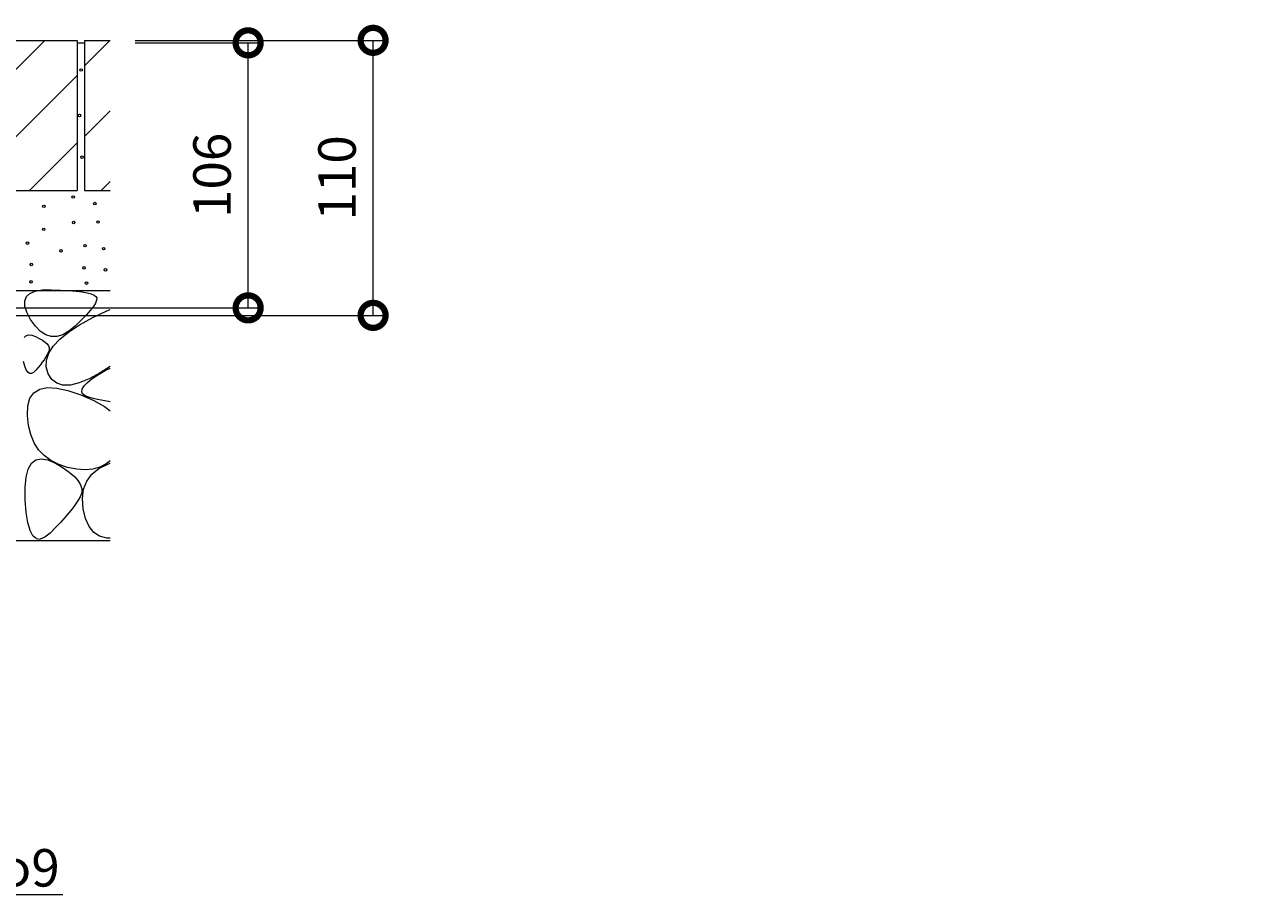
# Model space of a CAD drawing. Extents: x 968 to 4070, y 161 to 2047.
# Drawn here: x 3576 to 4070, y 325 to 675 of the extents above; entities that cross this region are included whole.
import ezdxf
from ezdxf import colors
from ezdxf.entities.mleader import LeaderData, LeaderLine
from ezdxf.math import Vec2, Vec3

# ---------------------------------------------------------------- set-up
doc = ezdxf.new("R2010")
doc.units = 0
doc.layers.get('0').update_dxf_attribs({"lineweight": 9})
doc.layers.get('Defpoints').update_dxf_attribs({"lineweight": 9})
for name, color, linetype, lineweight in [('モルタル', 7, 'Continuous', 9), ('寸法', 7, 'Continuous', 9), ('引出線', 7, 'Continuous', 9), ('舗装材', 2, 'Continuous', 9), ('躯体', 2, 'Continuous', 9)]:
    doc.layers.add(name, color=color, linetype=linetype, lineweight=lineweight)
doc.styles.add('(K)MSゴシック', font='txt')
doc.styles.add('文字_異尺度_H3.0', font='txt', dxfattribs={"height": 3})
doc.dimstyles.new('KAD-1', dxfattribs={"dimtxt": 3, "dimasz": 4, "dimexe": 1, "dimexo": 2, "dimgap": 1, "dimtad": 1, "dimdec": 1, "dimdsep": 46, "dimtxsty": '(K)MSゴシック', "dimblk": 'DOTSMALL', "dimcen": 0, "dimclrd": 7, "dimclre": 256, "dimclrt": 2, "dimadec": 0, "dimazin": 0, "dimtfac": 1, "dimtdec": 1, "dimtmove": 0, "dimatfit": 3, "dimldrblk": 'DOTSMALL', "dimfxl": 1, "dimtfill": 1, "dimlwd": -1, "dimlwe": -1, "dimarcsym": 0})

# ---------------------------------------------------------------- blocks, each defined once
blk = doc.blocks.new('_DotSmall')
at = {"color": 0, "linetype": 'ByBlock', "const_width": 0.5}
blk.add_lwpolyline([(-0.0625, 0, 1), (0.0625, 0, 1)], format="xyb", close=True, dxfattribs=at)
blk = doc.blocks.new('*D38')
at = {"layer": 'Defpoints', "color": 0, "linetype": 'Continuous', "lineweight": 9, "transparency": 16777216}
for p in [(3610.4, 668.61), (3715.58, 668.61), (3365.12, 558.61)]:
    blk.add_point(p, dxfattribs=at)
at = {"layer": '寸法', "transparency": 16777216}
for p, q in [((3620.4, 668.61), (3720.58, 668.61)), ((3375.12, 558.61), (3720.58, 558.61))]:
    blk.add_line(p, q, dxfattribs=at)
at = {"layer": '寸法', "color": 7, "transparency": 16777216}
blk.add_line((3715.58, 558.61), (3715.58, 668.61), dxfattribs=at)
at = {"layer": '寸法', "color": 7, "linetype": 'Continuous', "transparency": 16777216, "xscale": 20, "yscale": 20, "zscale": 20}
for p, rotation in [((3715.58, 668.61), 90), ((3715.58, 558.61), 270)]:
    blk.add_blockref('_DotSmall', p, dxfattribs=dict(at, rotation=rotation))
at = {"layer": '寸法', "color": 2, "linetype": 'Continuous', "transparency": 16777216, "insert": (3703.08, 613.61), "char_height": 15, "attachment_point": 5, "rotation": 90, "style": '(K)MSゴシック', "bg_fill": 3, "box_fill_scale": 1.1, "bg_fill_color": 256, "bg_fill_true_color": 13158600, "bg_fill_transparency": 0}
blk.add_mtext('110', dxfattribs=at)
blk = doc.blocks.new('*D39')
at = {"layer": 'Defpoints', "color": 0, "linetype": 'Continuous', "lineweight": 9, "transparency": 16777216}
for p in [(3610.4, 667.61), (3665.58, 667.61), (3365.12, 561.61)]:
    blk.add_point(p, dxfattribs=at)
at = {"layer": '寸法', "transparency": 16777216}
for p, q in [((3620.4, 667.61), (3670.58, 667.61)), ((3375.12, 561.61), (3670.58, 561.61))]:
    blk.add_line(p, q, dxfattribs=at)
at = {"layer": '寸法', "color": 7, "transparency": 16777216}
blk.add_line((3665.58, 561.61), (3665.58, 667.61), dxfattribs=at)
at = {"layer": '寸法', "color": 7, "linetype": 'Continuous', "transparency": 16777216, "xscale": 20, "yscale": 20, "zscale": 20}
for p, rotation in [((3665.58, 667.61), 90), ((3665.58, 561.61), 270)]:
    blk.add_blockref('_DotSmall', p, dxfattribs=dict(at, rotation=rotation))
at = {"layer": '寸法', "color": 2, "linetype": 'Continuous', "transparency": 16777216, "insert": (3653.08, 614.61), "char_height": 15, "attachment_point": 5, "rotation": 90, "style": '(K)MSゴシック', "bg_fill": 3, "box_fill_scale": 1.1, "bg_fill_color": 256, "bg_fill_true_color": 13158600, "bg_fill_transparency": 0}
blk.add_mtext('106', dxfattribs=at)
blk = doc.blocks.new('_Open')
at = {"color": 0, "linetype": 'ByBlock', "lineweight": -2}
for p, q in [((-1, 0.167), (0, 0)), ((-1, -0.167), (0, 0)), ((0, 0), (-1, 0))]:
    blk.add_line(p, q, dxfattribs=at)

msp = doc.modelspace()

# ---------------------------------------------------------------- linework, layer by layer
at = {"layer": 'モルタル', "color": 7, "linetype": 'Continuous', "lineweight": 9}
for centre in [(3598.78, 656.72), (3598.08, 638.56), (3599.14, 621.9)]:
    msp.add_circle(centre, 0.5, dxfattribs=at)
at = {"layer": 'モルタル', "color": 7, "linetype": 'Continuous', "lineweight": 9, "transparency": 33554687}
for centre in [(3583.85, 602.19), (3595.58, 605.92), (3604.24, 603.32), (3583.8, 593.01), (3595.8, 595.76), (3605.51, 595.93), (3577.3, 587.51), (3590.69, 584.4), (3600.3, 586.51), (3607.78, 585.27), (3578.81, 578.95), (3599.9, 577.63), (3608.51, 576.81), (3578.74, 572.03), (3600.91, 571.52)]:
    msp.add_circle(centre, 0.5, dxfattribs=at)
at = {"layer": '舗装材', "color": 2, "linetype": 'Continuous', "lineweight": 9}
for p, q in [((3487.12, 668.61), (3597.12, 668.61)), ((3597.12, 668.61), (3597.12, 608.61)), ((3600.12, 668.61), (3600.12, 608.61)), ((3600.12, 668.61), (3610.4, 668.61)), ((3600.12, 658.47), (3610.26, 668.61)), ((3600.12, 630.18), (3610.4, 640.47)), ((3487.12, 608.61), (3597.12, 608.61)), ((3600.12, 608.61), (3610.4, 608.61)), ((3606.83, 608.61), (3610.4, 612.18))]:
    msp.add_line(p, q, dxfattribs=at)
at = {"layer": '舗装材', "color": 2, "lineweight": 9}
for p, q in [((3524.29, 608.61), (3584.29, 668.61)), ((3551.23, 608.61), (3597.12, 654.5)), ((3578.17, 608.61), (3597.12, 627.56))]:
    msp.add_line(p, q, dxfattribs=at)
at = {"layer": '舗装材', "color": 2, "linetype": 'Continuous'}
msp.add_line((3597.12, 667.61), (3600.12, 667.61), dxfattribs=at)
at = {"layer": '躯体', "color": 2, "linetype": 'Continuous', "lineweight": 9}
for p, q in [((3421.12, 568.61), (3610.4, 568.61)), ((3578.27, 567.39), (3580.39, 568.28)), ((3580.39, 568.28), (3583.24, 568.77)), ((3583.24, 568.77), (3586.83, 568.86)), ((3586.83, 568.86), (3590.56, 568.72)), ((3590.56, 568.72), (3593.86, 568.53)), ((3593.86, 568.53), (3596.73, 568.29)), ((3596.73, 568.29), (3599.18, 567.98)), ((3576.2, 564.42), (3576.87, 566.1)), ((3576.26, 562.34), (3576.2, 564.42)), ((3576.87, 566.1), (3578.27, 567.39)), ((3599.18, 567.98), (3601.2, 567.63)), ((3601.2, 567.63), (3602.79, 567.21)), ((3602.79, 567.21), (3603.95, 566.75)), ((3604.49, 563.52), (3603.65, 562.15)), ((3603.95, 566.75), (3604.68, 566.22)), ((3604.94, 564.65), (3604.49, 563.52)), ((3604.68, 566.22), (3605.01, 565.56)), ((3605.01, 565.56), (3604.94, 564.65)), ((3577.05, 559.86), (3576.26, 562.34)), ((3578.57, 556.98), (3577.05, 559.86)), ((3600.81, 558.71), (3598.81, 556.65)), ((3602.43, 560.55), (3600.81, 558.71)), ((3603.65, 562.15), (3602.43, 560.55)), ((3603.39, 557.73), (3608.76, 560.33)), ((3608.76, 560.33), (3610.4, 561.02)), ((3580.49, 554.24), (3578.57, 556.98)), ((3582.51, 552.2), (3580.49, 554.24)), ((3593.77, 551.95), (3598.15, 554.83)), ((3596.43, 554.34), (3593.89, 552.27)), ((3598.81, 556.65), (3596.43, 554.34)), ((3598.15, 554.83), (3603.39, 557.73)), ((3575.91, 549.72), (3576.68, 550.45)), ((3576.68, 550.45), (3577.71, 550.76)), ((3577.71, 550.76), (3578.98, 550.65)), ((3578.98, 550.65), (3580.5, 550.12)), ((3580.5, 550.12), (3582.02, 549.38)), ((3582.02, 549.38), (3583.3, 548.64)), ((3584.61, 550.84), (3582.51, 552.2)), ((3583.3, 548.64), (3584.34, 547.9)), ((3586.8, 550.16), (3584.61, 550.84)), ((3589.07, 550.18), (3586.8, 550.16)), ((3587.59, 546.28), (3590.25, 549.1)), ((3591.44, 550.88), (3589.07, 550.18)), ((3590.25, 549.1), (3593.77, 551.95)), ((3593.89, 552.27), (3591.44, 550.88)), ((3584.34, 547.9), (3585.13, 547.16)), ((3584.86, 540.72), (3585.79, 543.49)), ((3585.48, 543.46), (3585.04, 542.64)), ((3585.13, 547.16), (3585.67, 546.43)), ((3585.83, 544.22), (3585.48, 543.46)), ((3585.67, 546.43), (3585.97, 545.69)), ((3585.79, 543.49), (3587.59, 546.28)), ((3586.02, 544.95), (3585.83, 544.22)), ((3585.97, 545.69), (3586.02, 544.95)), ((3576.21, 538.3), (3575.73, 540.21)), ((3582.46, 538.88), (3581.61, 537.81)), ((3583.23, 539.9), (3582.46, 538.88)), ((3583.91, 540.87), (3583.23, 539.9)), ((3584.52, 541.78), (3583.91, 540.87)), ((3585.04, 542.64), (3584.52, 541.78)), ((3584.79, 537.98), (3584.86, 540.72)), ((3576.76, 536.85), (3576.21, 538.3)), ((3577.39, 535.88), (3576.76, 536.85)), ((3578.09, 535.38), (3577.39, 535.88)), ((3578.87, 535.35), (3578.09, 535.38)), ((3579.73, 535.78), (3578.87, 535.35)), ((3580.67, 536.69), (3579.73, 535.78)), ((3581.61, 537.81), (3580.67, 536.69)), ((3585.58, 535.26), (3584.79, 537.98)), ((3587.06, 532.96), (3585.58, 535.26)), ((3606.39, 535.62), (3601.92, 533.21)), ((3603.22, 533.31), (3605.71, 535.02)), ((3605.71, 535.02), (3608.32, 536.56)), ((3610.4, 538.2), (3606.39, 535.62)), ((3608.32, 536.56), (3610.4, 537.5)), ((3579.86, 527.66), (3582.18, 529.08)), ((3582.18, 529.08), (3585.22, 529.71)), ((3585.22, 529.71), (3588.98, 529.53)), ((3589.03, 531.44), (3587.06, 532.96)), ((3588.98, 529.53), (3593.47, 528.55)), ((3591.5, 530.7), (3589.03, 531.44)), ((3594.48, 530.75), (3591.5, 530.7)), ((3593.47, 528.55), (3598.69, 526.77)), ((3597.95, 531.59), (3594.48, 530.75)), ((3601.92, 533.21), (3597.95, 531.59)), ((3598.99, 528.09), (3599.18, 529.15)), ((3599.18, 529.15), (3599.96, 530.38)), ((3599.96, 530.38), (3601.3, 531.77)), ((3601.3, 531.77), (3603.22, 533.31)), ((3577.42, 522.39), (3578.28, 525.43)), ((3578.28, 525.43), (3579.86, 527.66)), ((3598.69, 526.77), (3603.82, 524.53)), ((3599.37, 527.19), (3598.99, 528.09)), ((3600.32, 526.44), (3599.37, 527.19)), ((3601.84, 525.86), (3600.32, 526.44)), ((3603.61, 525.4), (3601.84, 525.86)), ((3605.27, 524.99), (3603.61, 525.4)), ((3603.82, 524.53), (3608.06, 522.19)), ((3606.82, 524.66), (3605.27, 524.99)), ((3608.28, 524.39), (3606.82, 524.66)), ((3610.4, 524.08), (3608.28, 524.39)), ((3577.28, 518.56), (3577.42, 522.39)), ((3608.06, 522.19), (3610.4, 520.49)), ((3577.73, 514.53), (3577.28, 518.56)), ((3578.63, 510.91), (3577.73, 514.53)), ((3579.97, 507.69), (3578.63, 510.91)), ((3581.76, 504.89), (3579.97, 507.69)), ((3583.99, 502.5), (3581.76, 504.89)), ((3577.61, 497.16), (3578.9, 499.45)), ((3578.9, 499.45), (3580.63, 500.83)), ((3580.63, 500.83), (3582.81, 501.29)), ((3582.81, 501.29), (3585.43, 500.83)), ((3586.67, 500.51), (3583.99, 502.5)), ((3585.43, 500.83), (3588.49, 499.45)), ((3589.79, 498.94), (3586.67, 500.51)), ((3588.49, 499.45), (3591.52, 497.64)), ((3593.36, 497.78), (3589.79, 498.94)), ((3605.83, 497.33), (3609.39, 499.16)), ((3608.83, 499.18), (3606.3, 497.91)), ((3610.4, 500.41), (3608.83, 499.18)), ((3609.39, 499.16), (3610.4, 499.48)), ((3576.37, 489.82), (3576.77, 493.95)), ((3576.77, 493.95), (3577.61, 497.16)), ((3591.52, 497.64), (3594.04, 495.88)), ((3597.01, 497.06), (3593.36, 497.78)), ((3594.04, 495.88), (3596.05, 494.16)), ((3596.05, 494.16), (3597.56, 492.48)), ((3600.39, 496.85), (3597.01, 497.06)), ((3603.48, 497.13), (3600.39, 496.85)), ((3601.01, 492.28), (3603.03, 495.03)), ((3603.03, 495.03), (3605.83, 497.33)), ((3606.3, 497.91), (3603.48, 497.13)), ((3576.41, 484.78), (3576.37, 489.82)), ((3597.56, 492.48), (3598.55, 490.85)), ((3598.55, 490.85), (3599.04, 489.27)), ((3599.04, 489.27), (3599.02, 487.73)), ((3599.29, 485.4), (3599.77, 489.07)), ((3599.77, 489.07), (3601.01, 492.28)), ((3576.8, 479.76), (3576.41, 484.78)), ((3597.61, 484.72), (3596.55, 483.11)), ((3598.48, 486.24), (3597.61, 484.72)), ((3599.02, 487.73), (3598.48, 486.24)), ((3599.6, 481.27), (3599.29, 485.4)), ((3577.43, 475.7), (3576.8, 479.76)), ((3593.89, 479.63), (3592.29, 477.75)), ((3595.31, 481.42), (3593.89, 479.63)), ((3596.55, 483.11), (3595.31, 481.42)), ((3600.53, 477.31), (3599.6, 481.27)), ((3578.32, 472.6), (3577.43, 475.7)), ((3590.51, 475.78), (3588.55, 473.71)), ((3592.29, 477.75), (3590.51, 475.78)), ((3601.93, 474.15), (3600.53, 477.31)), ((3579.44, 470.47), (3578.32, 472.6)), ((3580.81, 469.3), (3579.44, 470.47)), ((3580.81, 469.3), (3582.43, 469.09)), ((3584.3, 469.84), (3582.43, 469.09)), ((3586.41, 471.56), (3584.3, 469.84)), ((3588.55, 473.71), (3586.41, 471.56)), ((3603.81, 471.79), (3601.93, 474.15)), ((3606.16, 470.23), (3603.81, 471.79)), ((3608.99, 469.47), (3606.16, 470.23)), ((3610.4, 469.48), (3608.99, 469.47)), ((3471.12, 468.61), (3610.4, 468.61))]:
    msp.add_line(p, q, dxfattribs=at)

# ---------------------------------------------------------------- leaders
at = {"layer": '引出線', "linetype": 'Continuous'}
ml = msp.add_multileader_mtext('Standard', dxfattribs=at)
ml.set_content('アンカー\u3000φ9', color=2, style='文字_異尺度_H3.0')
ml.set_leader_properties(color=7, linetype='Continuous', lineweight=13)
ml.set_arrow_properties(name='OPEN')
ml.build(insert=Vec2(0, 0))
ml.multileader.update_dxf_attribs({"has_dogleg": 0, "text_left_attachment_type": 5, "text_right_attachment_type": 5, "text_top_attachment_type": 10, "text_bottom_attachment_type": 10, "arrow_head_size": 12.5, "scale": 5})
ctx = ml.context
ctx.base_point, ctx.scale, ctx.char_height, ctx.arrow_head_size, ctx.landing_gap_size, ctx.plane_origin = Vec3(3455.97, 326.91), 5, 15, 12.5, 5, Vec3(3344.72, 519.61)
ctx.left_attachment, ctx.right_attachment, ctx.top_attachment, ctx.bottom_attachment = 5, 5, 10, 10
notes = []
notes.append((ctx, [(0, (1, 1, 0), (3415.97, 326.91), (1, 0), 40, [(0, [(3344.72, 519.61)], 0, [])])]))
ctx.mtext.insert, ctx.mtext.width, ctx.mtext.flow_direction = Vec3(3460.97, 345.14), 121.8305, 5
for ctx, leaders in notes:
    for number, flags, end, landing, length, lines in leaders:
        leader = LeaderData()
        leader.index, (leader.has_last_leader_line, leader.has_dogleg_vector, leader.attachment_direction) = number, flags
        leader.last_leader_point, leader.dogleg_vector, leader.dogleg_length = Vec3(end), Vec3(landing), length
        for number, points, colour, breaks in lines:
            line = LeaderLine()
            line.index, line.vertices, line.color, line.breaks = number, Vec3.list(points), colors.encode_raw_color(colour), breaks
            leader.lines.append(line)
        ctx.leaders.append(leader)

# ---------------------------------------------------------------- next in the draw order: dimensions: what is measured, and where the dimension line sits
at = {"layer": '寸法', "linetype": 'Continuous', "transparency": 33554687}
dim = msp.add_linear_dim(base=(3715.58, 668.61), p1=(3365.12, 558.61), p2=(3610.4, 668.61), angle=90, dimstyle='KAD-1', dxfattribs=at)
dim.commit()
dim.dimension.update_dxf_attribs({"geometry": '*D38', "text_midpoint": (3703.08, 613.61)})

# ---------------------------------------------------------------- next in the draw order: dimensions: what is measured, and where the dimension line sits
dim = msp.add_linear_dim(base=(3665.58, 667.61), p1=(3365.12, 561.61), p2=(3610.4, 667.61), angle=90, dimstyle='KAD-1', dxfattribs=at)
dim.commit()
dim.dimension.update_dxf_attribs({"geometry": '*D39', "text_midpoint": (3653.08, 614.61)})

doc.saveas('drawing.dxf')
